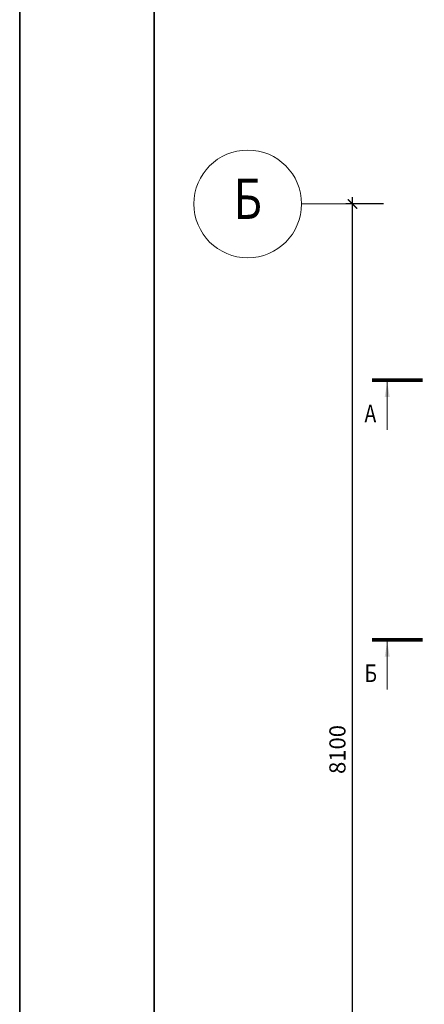
# Model space of a CAD drawing. Units: millimetres. Extents: x 444452 to 650356, y -1230235 to -1036437.
# Drawn here: x 444454 to 450467, y -1058944 to -1044326 of the extents above; entities that cross this region are included whole.
import ezdxf
from ezdxf.enums import TextEntityAlignment as Align

# ---------------------------------------------------------------- set-up
doc = ezdxf.new("R2010")
doc.units = ezdxf.units.MM
doc.header["$LTSCALE"] = 1000
doc.linetypes.add('ACAD', pattern=[0])
doc.linetypes.add('CENTER', pattern=[2, 1.25, -0.25, 0.25, -0.25])
for name, color, linetype, lineweight in [('K_OSIL', 40, 'CENTER', 15), ('K_RAMK', 5, 'Continuous', 35), ('K_RAZM', 7, 'Continuous', 15), ('K_TEXT', 5, 'ACAD', 20)]:
    doc.layers.add(name, color=color, linetype=linetype, lineweight=lineweight)
doc.styles.add('RUSS', font='russ.shx', dxfattribs={"width": 0.8})
doc.dimstyles.new('50', dxfattribs={"dimtxt": 240, "dimasz": 140, "dimexe": 100, "dimexo": 100, "dimgap": 100, "dimtad": 1, "dimdec": 0, "dimlfac": 0.5, "dimzin": 0, "dimdsep": 46, "dimtxsty": 'RUSS', "dimblk": 'ARCHTICK', "dimcen": 0.09, "dimdle": 100, "dimclrd": 7, "dimclre": 7, "dimclrt": 7, "dimadec": 0, "dimazin": 0, "dimtfac": 1, "dimtdec": 0, "dimtmove": 2, "dimatfit": 3, "dimldrblk": 'ARCHTICK', "dimfxl": 1, "dimtolj": 1, "dimtzin": 0, "dimarcsym": 0})

# ---------------------------------------------------------------- blocks, each defined once
blk = doc.blocks.new('_ArchTick')
at = {"color": 0, "linetype": 'ByBlock', "const_width": 0.15}
blk.add_lwpolyline([(-0.5, -0.5), (0.5, 0.5)], dxfattribs=at)
blk = doc.blocks.new('*D37')
at = {"layer": 'DEFPOINTS', "color": 0, "ltscale": 0.1}
for p in [(449400, -1047061), (449961, -1047061), (449961, -1063261)]:
    blk.add_point(p, dxfattribs=at)
at = {"layer": 'K_RAZM', "color": 7, "lineweight": -2, "ltscale": 0.1}
for p, q in [((449400, -1063361), (449400, -1046961)), ((449861, -1047061), (449300, -1047061)), ((449861, -1063261), (449300, -1063261))]:
    blk.add_line(p, q, dxfattribs=at)
at = {"layer": 'K_RAZM', "color": 7, "lineweight": -2, "ltscale": 0.1, "xscale": 140, "yscale": 140, "zscale": 140}
for p, rotation in [((449400, -1047061), 90), ((449400, -1063261), 270)]:
    blk.add_blockref('_ArchTick', p, dxfattribs=dict(at, rotation=rotation))
at = {"layer": 'K_RAZM', "color": 7, "ltscale": 0.1, "insert": (449176, -1055161), "char_height": 240, "attachment_point": 5, "rotation": 90, "style": 'RUSS'}
blk.add_mtext('\\A1;8100', dxfattribs=at)

msp = doc.modelspace()

# ---------------------------------------------------------------- linework, layer by layer
at = {"layer": 'K_OSIL'}
msp.add_line((448642.9, -1047061.3), (449399.8, -1047061.3), dxfattribs=at)
at = {"layer": 'K_OSIL', "color": 7, "linetype": 'Continuous'}
msp.add_circle((447842.9, -1047061.3), 800, dxfattribs=at)
at = {"layer": 'K_RAMK', "color": 7}
msp.add_line((444454, -1099034.6), (444454, -1039634.6), dxfattribs=at)
at = {"layer": 'K_RAMK', "color": 1}
msp.add_line((446454, -1098534.6), (446454, -1040134.6), dxfattribs=at)
at = {"layer": 'K_TEXT', "color": 7, "linetype": 'Continuous', "ltscale": 0.075}
for p, q in [((449916, -1049703.7), (449916, -1050416.2)), ((449916, -1053559.1), (449916, -1054271.6))]:
    msp.add_line(p, q, dxfattribs=at)
at = {"layer": 'K_TEXT', "color": 7, "linetype": 'Continuous', "ltscale": 0.075, "const_width": 52.5}
for points in [[(449691, -1049677.5), (450441, -1049677.5)], [(449691, -1053532.9), (450441, -1053532.9)]]:
    msp.add_lwpolyline(points, dxfattribs=at)
at = {"layer": 'K_TEXT', "color": 7, "linetype": 'Continuous', "ltscale": 0.075}
for points in [[(449916, -1049703.7), (449953.7, -1049929), (449878.3, -1049929)], [(449916, -1053559.1), (449953.7, -1053784.5), (449878.3, -1053784.5)]]:
    msp.add_solid(points, dxfattribs=at)

# ---------------------------------------------------------------- texts
at = {"layer": 'K_OSIL', "color": 7, "linetype": 'Continuous', "style": 'RUSS', "width": 0.8}
msp.add_text('Б', height=600, dxfattribs=at).set_placement((447842.9, -1047061.3), align=Align.MIDDLE)
at = {"layer": 'K_TEXT', "linetype": 'Continuous', "ltscale": 0.075, "style": 'RUSS', "width": 0.8}
for s, p in [('А', (449578.5, -1050303.7)), ('Б', (449578.5, -1054159.1))]:
    msp.add_text(s, height=262.5, dxfattribs=at).set_placement(p)

# ---------------------------------------------------------------- dimensions: what is measured, and where the dimension line sits
at = {"layer": 'K_RAZM', "color": 7, "ltscale": 0.05}
dim = msp.add_linear_dim(base=(449399.8, -1047061.3), p1=(449960.5, -1063261.3), p2=(449960.5, -1047061.3), angle=90, dimstyle='50', override={"dimtxsty": 'RUSS'}, dxfattribs=at)
dim.commit()
dim.dimension.update_dxf_attribs({"geometry": '*D37', "text_midpoint": (449176.4, -1055161.3)})

doc.saveas('drawing.dxf')
